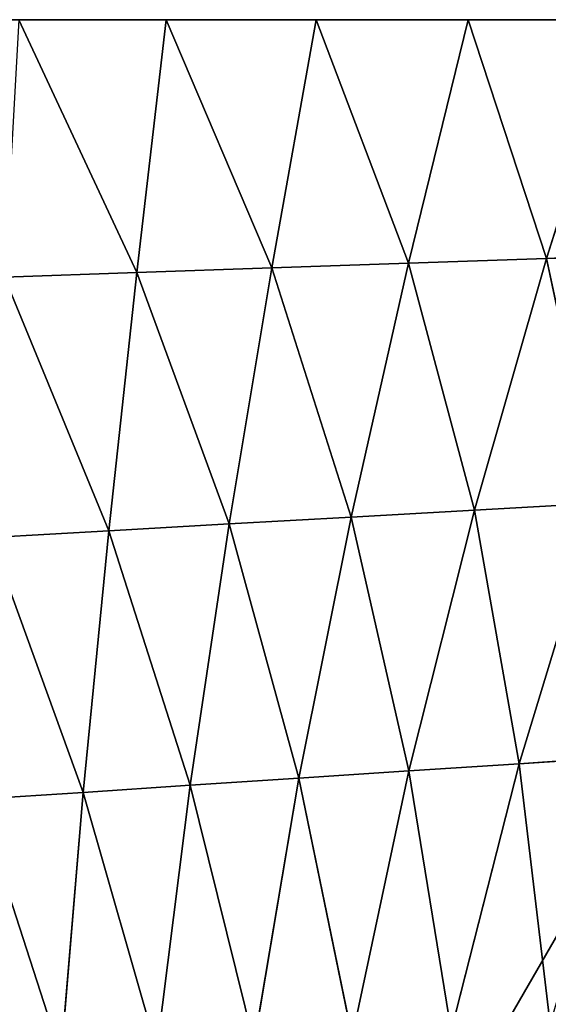
# Model space of a CAD drawing. Extents: x 0.1 to 24.4, y 0 to 3.7.
# Drawn here: x 9.7 to 9.7, y 2.2 to 2.3 of the extents above; entities that cross this region are included whole.
import ezdxf

# ---------------------------------------------------------------- set-up
doc = ezdxf.new("R2010")
doc.units = 0
doc.header["$LTSCALE"] = 0.0254
doc.layers.get('0').update_dxf_attribs({"linetype": 'CONTINUOUS'})
doc.layers.add('DEFAULT', color=250, linetype='CONTINUOUS')

# ---------------------------------------------------------------- blocks, each defined once
blk = doc.blocks.new('GROUP_55')
at = {"color": 254}
for p, q in [((0.05, 0.173205), (0.15, 0.173205)), ((0.05, 0.173205), (0.15, 0.173205)), ((0.112038, 0.173205, 0.015666), (0.105955, 0.173205, 0.017689)), ((0.105955, 0.173205, 0.017689), (0.110825, 0.162758, 0.016078)), ((0.112038, 0.173205, 0.015666), (0.105955, 0.173205, 0.017689)), ((0.105955, 0.173205, 0.017689), (0.110825, 0.162758, 0.016078)), ((0.110825, 0.162758, 0.016078), (0.112038, 0.173205, 0.015666)), ((0.110825, 0.162758, 0.016078), (0.112038, 0.173205, 0.015666)), ((0.118229, 0.173205, 0.013942), (0.112038, 0.173205, 0.015666)), ((0.112038, 0.173205, 0.015666), (0.116393, 0.162952, 0.014518)), ((0.118229, 0.173205, 0.013942), (0.112038, 0.173205, 0.015666)), ((0.112038, 0.173205, 0.015666), (0.116393, 0.162952, 0.014518)), ((0.116393, 0.162952, 0.014518), (0.118229, 0.173205, 0.013942)), ((0.116393, 0.162952, 0.014518), (0.118229, 0.173205, 0.013942)), ((0.124505, 0.173205, 0.012525), (0.118229, 0.173205, 0.013942)), ((0.124505, 0.173205, 0.012525), (0.118229, 0.173205, 0.013942)), ((0.118229, 0.173205, 0.013942), (0.122037, 0.163149, 0.013235)), ((0.118229, 0.173205, 0.013942), (0.122037, 0.163149, 0.013235)), ((0.122037, 0.163149, 0.013235), (0.124505, 0.173205, 0.012525)), ((0.122037, 0.163149, 0.013235), (0.124505, 0.173205, 0.012525)), ((0.130844, 0.173205, 0.011419), (0.124505, 0.173205, 0.012525)), ((0.127737, 0.163348, 0.012234), (0.124505, 0.173205, 0.012525)), ((0.127737, 0.163348, 0.012234), (0.124505, 0.173205, 0.012525)), ((0.130844, 0.173205, 0.011419), (0.124505, 0.173205, 0.012525)), ((0.130844, 0.173205, 0.011419), (0.127737, 0.163348, 0.012234)), ((0.130844, 0.173205, 0.011419), (0.127737, 0.163348, 0.012234)), ((0.133472, 0.163548, 0.01152), (0.127737, 0.163348, 0.012234)), ((0.133472, 0.163548, 0.01152), (0.127737, 0.163348, 0.012234)), ((0.122037, 0.163149, 0.013235), (0.116393, 0.162952, 0.014518)), ((0.122037, 0.163149, 0.013235), (0.116393, 0.162952, 0.014518)), ((0.119672, 0.152665, 0.013863), (0.122037, 0.163149, 0.013235)), ((0.119672, 0.152665, 0.013863), (0.122037, 0.163149, 0.013235)), ((0.127737, 0.163348, 0.012234), (0.122037, 0.163149, 0.013235)), ((0.127737, 0.163348, 0.012234), (0.122037, 0.163149, 0.013235)), ((0.122037, 0.163149, 0.013235), (0.124761, 0.152952, 0.012955)), ((0.122037, 0.163149, 0.013235), (0.124761, 0.152952, 0.012955)), ((0.124761, 0.152952, 0.012955), (0.127737, 0.163348, 0.012234)), ((0.124761, 0.152952, 0.012955), (0.127737, 0.163348, 0.012234)), ((0.127737, 0.163348, 0.012234), (0.129881, 0.153241, 0.012307)), ((0.127737, 0.163348, 0.012234), (0.129881, 0.153241, 0.012307)), ((0.110825, 0.162758, 0.016078), (0.105355, 0.162567, 0.017908)), ((0.110825, 0.162758, 0.016078), (0.105355, 0.162567, 0.017908)), ((0.109664, 0.1521, 0.016442), (0.110825, 0.162758, 0.016078)), ((0.109664, 0.1521, 0.016442), (0.110825, 0.162758, 0.016078)), ((0.116393, 0.162952, 0.014518), (0.110825, 0.162758, 0.016078)), ((0.116393, 0.162952, 0.014518), (0.110825, 0.162758, 0.016078)), ((0.110825, 0.162758, 0.016078), (0.114634, 0.152381, 0.015027)), ((0.110825, 0.162758, 0.016078), (0.114634, 0.152381, 0.015027)), ((0.114634, 0.152381, 0.015027), (0.116393, 0.162952, 0.014518)), ((0.114634, 0.152381, 0.015027), (0.116393, 0.162952, 0.014518)), ((0.116393, 0.162952, 0.014518), (0.119672, 0.152665, 0.013863)), ((0.116393, 0.162952, 0.014518), (0.119672, 0.152665, 0.013863)), ((0.105355, 0.162567, 0.017908), (0.109664, 0.1521, 0.016442)), ((0.105355, 0.162567, 0.017908), (0.109664, 0.1521, 0.016442)), ((0.124761, 0.152952, 0.012955), (0.119672, 0.152665, 0.013863)), ((0.124761, 0.152952, 0.012955), (0.119672, 0.152665, 0.013863)), ((0.122044, 0.142179, 0.013578), (0.124761, 0.152952, 0.012955)), ((0.122044, 0.142179, 0.013578), (0.124761, 0.152952, 0.012955)), ((0.129881, 0.153241, 0.012307), (0.124761, 0.152952, 0.012955)), ((0.129881, 0.153241, 0.012307), (0.124761, 0.152952, 0.012955)), ((0.124761, 0.152952, 0.012955), (0.126602, 0.142478, 0.012987)), ((0.124761, 0.152952, 0.012955), (0.126602, 0.142478, 0.012987)), ((0.126602, 0.142478, 0.012987), (0.129881, 0.153241, 0.012307)), ((0.126602, 0.142478, 0.012987), (0.129881, 0.153241, 0.012307)), ((0.119672, 0.152665, 0.013863), (0.114634, 0.152381, 0.015027)), ((0.119672, 0.152665, 0.013863), (0.114634, 0.152381, 0.015027)), ((0.117513, 0.141881, 0.014405), (0.119672, 0.152665, 0.013863)), ((0.117513, 0.141881, 0.014405), (0.119672, 0.152665, 0.013863)), ((0.119672, 0.152665, 0.013863), (0.122044, 0.142179, 0.013578)), ((0.119672, 0.152665, 0.013863), (0.122044, 0.142179, 0.013578)), ((0.109664, 0.1521, 0.016442), (0.10478, 0.151824, 0.018103)), ((0.109664, 0.1521, 0.016442), (0.10478, 0.151824, 0.018103)), ((0.108603, 0.141295, 0.016757), (0.109664, 0.1521, 0.016442)), ((0.108603, 0.141295, 0.016757), (0.109664, 0.1521, 0.016442)), ((0.114634, 0.152381, 0.015027), (0.109664, 0.1521, 0.016442)), ((0.114634, 0.152381, 0.015027), (0.109664, 0.1521, 0.016442)), ((0.109664, 0.1521, 0.016442), (0.113028, 0.141586, 0.015466)), ((0.109664, 0.1521, 0.016442), (0.113028, 0.141586, 0.015466)), ((0.113028, 0.141586, 0.015466), (0.114634, 0.152381, 0.015027)), ((0.113028, 0.141586, 0.015466), (0.114634, 0.152381, 0.015027)), ((0.114634, 0.152381, 0.015027), (0.117513, 0.141881, 0.014405)), ((0.114634, 0.152381, 0.015027), (0.117513, 0.141881, 0.014405)), ((0.10478, 0.151824, 0.018103), (0.108603, 0.141295, 0.016757)), ((0.10478, 0.151824, 0.018103), (0.108603, 0.141295, 0.016757)), ((0.131171, 0.142779, 0.012633), (0.126602, 0.142478, 0.012987)), ((0.131171, 0.142779, 0.012633), (0.126602, 0.142478, 0.012987)), ((0.126602, 0.142478, 0.012987), (0.122044, 0.142179, 0.013578)), ((0.126602, 0.142478, 0.012987), (0.122044, 0.142179, 0.013578)), ((0.123792, 0.131451, 0.013554), (0.126602, 0.142478, 0.012987)), ((0.123792, 0.131451, 0.013554), (0.126602, 0.142478, 0.012987)), ((0.126602, 0.142478, 0.012987), (0.127878, 0.131717, 0.013229)), ((0.126602, 0.142478, 0.012987), (0.127878, 0.131717, 0.013229)), ((0.122044, 0.142179, 0.013578), (0.117513, 0.141881, 0.014405)), ((0.122044, 0.142179, 0.013578), (0.117513, 0.141881, 0.014405)), ((0.119715, 0.131186, 0.014097), (0.122044, 0.142179, 0.013578)), ((0.119715, 0.131186, 0.014097), (0.122044, 0.142179, 0.013578)), ((0.122044, 0.142179, 0.013578), (0.123792, 0.131451, 0.013554)), ((0.122044, 0.142179, 0.013578), (0.123792, 0.131451, 0.013554)), ((0.113028, 0.141586, 0.015466), (0.108603, 0.141295, 0.016757)), ((0.113028, 0.141586, 0.015466), (0.108603, 0.141295, 0.016757)), ((0.111652, 0.130661, 0.015833), (0.113028, 0.141586, 0.015466)), ((0.111652, 0.130661, 0.015833), (0.113028, 0.141586, 0.015466)), ((0.117513, 0.141881, 0.014405), (0.113028, 0.141586, 0.015466)), ((0.117513, 0.141881, 0.014405), (0.113028, 0.141586, 0.015466)), ((0.113028, 0.141586, 0.015466), (0.115663, 0.130922, 0.014857)), ((0.113028, 0.141586, 0.015466), (0.115663, 0.130922, 0.014857)), ((0.115663, 0.130922, 0.014857), (0.117513, 0.141881, 0.014405)), ((0.115663, 0.130922, 0.014857), (0.117513, 0.141881, 0.014405)), ((0.117513, 0.141881, 0.014405), (0.119715, 0.131186, 0.014097)), ((0.117513, 0.141881, 0.014405), (0.119715, 0.131186, 0.014097)), ((0.108603, 0.141295, 0.016757), (0.104256, 0.141009, 0.01827)), ((0.108603, 0.141295, 0.016757), (0.104256, 0.141009, 0.01827)), ((0.107695, 0.130404, 0.017019), (0.108603, 0.141295, 0.016757)), ((0.107695, 0.130404, 0.017019), (0.108603, 0.141295, 0.016757)), ((0.108603, 0.141295, 0.016757), (0.111652, 0.130661, 0.015833)), ((0.108603, 0.141295, 0.016757), (0.111652, 0.130661, 0.015833)), ((0.104256, 0.141009, 0.01827), (0.107695, 0.130404, 0.017019)), ((0.104256, 0.141009, 0.01827), (0.107695, 0.130404, 0.017019))]:
    blk.add_line(p, q, dxfattribs=at)
at = {"layer": 'DEFAULT', "color": 254}
mesh = blk.add_polyface(dxfattribs=at)
corners = [(0.05, 0.173205), (0.05, 0), (0, 0.086603), (0.15, 0.173205), (0.15, 0), (0.2, 0.086603)]
mesh.append_faces([[corners[k] for k in face] for face in [(0, 1, 2), (4, 3, 5)]], dxfattribs={"vtx0": -1, "color": 254})
mesh.append_faces([[corners[k] for k in face] for face in [(1, 3, 4)]], dxfattribs={"vtx0": -1, "vtx1": -1, "color": 254})
mesh.append_faces([[corners[k] for k in face] for face in [(1, 0, 3)]], dxfattribs={"vtx0": -1, "vtx2": -1, "color": 254})
mesh = blk.add_polyface(dxfattribs=at)
corners = [(0.05, 0.173205, 0.01), (0.15, 0.173205), (0.05, 0.173205), (0.15, 0.173205, 0.01), (0.056385, 0.173205, 0.010157), (0.143615, 0.173205, 0.010157), (0.062779, 0.173205, 0.01063), (0.137221, 0.173205, 0.01063), (0.069156, 0.173205, 0.011419), (0.130844, 0.173205, 0.011419), (0.075495, 0.173205, 0.012525), (0.124505, 0.173205, 0.012525), (0.081771, 0.173205, 0.013942), (0.118229, 0.173205, 0.013942), (0.087962, 0.173205, 0.015666), (0.112038, 0.173205, 0.015666), (0.094045, 0.173205, 0.017689), (0.105955, 0.173205, 0.017689), (0.1, 0.173205, 0.02)]
mesh.append_faces([[corners[k] for k in face] for face in [(0, 1, 2), (17, 16, 18)]], dxfattribs={"vtx0": -1, "color": 254})
mesh.append_faces([[corners[k] for k in face] for face in [(1, 0, 3), (3, 4, 5), (5, 6, 7), (7, 8, 9), (9, 10, 11), (11, 12, 13), (13, 14, 15), (15, 16, 17)]], dxfattribs={"vtx0": -1, "vtx1": -1, "color": 254})
mesh.append_faces([[corners[k] for k in face] for face in [(3, 0, 4), (5, 4, 6), (7, 6, 8), (9, 8, 10), (11, 10, 12), (13, 12, 14), (15, 14, 16)]], dxfattribs={"vtx0": -1, "vtx2": -1, "color": 254})
mesh = blk.add_polyface(dxfattribs=at)
corners = [(0.110825, 0.162758, 0.016078), (0.105955, 0.173205, 0.017689), (0.105355, 0.162567, 0.017908)]
mesh.append_faces([[corners[k] for k in face] for face in [(0, 1, 2)]], dxfattribs={"color": 254})
mesh = blk.add_polyface(dxfattribs=at)
corners = [(0.112038, 0.173205, 0.015666), (0.105955, 0.173205, 0.017689), (0.110825, 0.162758, 0.016078)]
mesh.append_faces([[corners[k] for k in face] for face in [(0, 1, 2)]], dxfattribs={"color": 254})
mesh = blk.add_polyface(dxfattribs=at)
corners = [(0.116393, 0.162952, 0.014518), (0.112038, 0.173205, 0.015666), (0.110825, 0.162758, 0.016078)]
mesh.append_faces([[corners[k] for k in face] for face in [(0, 1, 2)]], dxfattribs={"color": 254})
mesh = blk.add_polyface(dxfattribs=at)
corners = [(0.118229, 0.173205, 0.013942), (0.112038, 0.173205, 0.015666), (0.116393, 0.162952, 0.014518)]
mesh.append_faces([[corners[k] for k in face] for face in [(0, 1, 2)]], dxfattribs={"color": 254})
mesh = blk.add_polyface(dxfattribs=at)
corners = [(0.122037, 0.163149, 0.013235), (0.118229, 0.173205, 0.013942), (0.116393, 0.162952, 0.014518)]
mesh.append_faces([[corners[k] for k in face] for face in [(0, 1, 2)]], dxfattribs={"color": 254})
mesh = blk.add_polyface(dxfattribs=at)
corners = [(0.124505, 0.173205, 0.012525), (0.118229, 0.173205, 0.013942), (0.122037, 0.163149, 0.013235)]
mesh.append_faces([[corners[k] for k in face] for face in [(0, 1, 2)]], dxfattribs={"color": 254})
mesh = blk.add_polyface(dxfattribs=at)
corners = [(0.127737, 0.163348, 0.012234), (0.124505, 0.173205, 0.012525), (0.122037, 0.163149, 0.013235)]
mesh.append_faces([[corners[k] for k in face] for face in [(0, 1, 2)]], dxfattribs={"color": 254})
mesh = blk.add_polyface(dxfattribs=at)
corners = [(0.130844, 0.173205, 0.011419), (0.124505, 0.173205, 0.012525), (0.127737, 0.163348, 0.012234)]
mesh.append_faces([[corners[k] for k in face] for face in [(0, 1, 2)]], dxfattribs={"color": 254})
mesh = blk.add_polyface(dxfattribs=at)
corners = [(0.133472, 0.163548, 0.01152), (0.130844, 0.173205, 0.011419), (0.127737, 0.163348, 0.012234)]
mesh.append_faces([[corners[k] for k in face] for face in [(0, 1, 2)]], dxfattribs={"color": 254})
mesh = blk.add_polyface(dxfattribs=at)
corners = [(0.133472, 0.163548, 0.01152), (0.127737, 0.163348, 0.012234), (0.129881, 0.153241, 0.012307)]
mesh.append_faces([[corners[k] for k in face] for face in [(0, 1, 2)]], dxfattribs={"color": 254})
mesh = blk.add_polyface(dxfattribs=at)
corners = [(0.122037, 0.163149, 0.013235), (0.116393, 0.162952, 0.014518), (0.119672, 0.152665, 0.013863)]
mesh.append_faces([[corners[k] for k in face] for face in [(0, 1, 2)]], dxfattribs={"color": 254})
mesh = blk.add_polyface(dxfattribs=at)
corners = [(0.124761, 0.152952, 0.012955), (0.122037, 0.163149, 0.013235), (0.119672, 0.152665, 0.013863)]
mesh.append_faces([[corners[k] for k in face] for face in [(0, 1, 2)]], dxfattribs={"color": 254})
mesh = blk.add_polyface(dxfattribs=at)
corners = [(0.127737, 0.163348, 0.012234), (0.122037, 0.163149, 0.013235), (0.124761, 0.152952, 0.012955)]
mesh.append_faces([[corners[k] for k in face] for face in [(0, 1, 2)]], dxfattribs={"color": 254})
mesh = blk.add_polyface(dxfattribs=at)
corners = [(0.129881, 0.153241, 0.012307), (0.127737, 0.163348, 0.012234), (0.124761, 0.152952, 0.012955)]
mesh.append_faces([[corners[k] for k in face] for face in [(0, 1, 2)]], dxfattribs={"color": 254})
mesh = blk.add_polyface(dxfattribs=at)
corners = [(0.110825, 0.162758, 0.016078), (0.105355, 0.162567, 0.017908), (0.109664, 0.1521, 0.016442)]
mesh.append_faces([[corners[k] for k in face] for face in [(0, 1, 2)]], dxfattribs={"color": 254})
mesh = blk.add_polyface(dxfattribs=at)
corners = [(0.114634, 0.152381, 0.015027), (0.110825, 0.162758, 0.016078), (0.109664, 0.1521, 0.016442)]
mesh.append_faces([[corners[k] for k in face] for face in [(0, 1, 2)]], dxfattribs={"color": 254})
mesh = blk.add_polyface(dxfattribs=at)
corners = [(0.116393, 0.162952, 0.014518), (0.110825, 0.162758, 0.016078), (0.114634, 0.152381, 0.015027)]
mesh.append_faces([[corners[k] for k in face] for face in [(0, 1, 2)]], dxfattribs={"color": 254})
mesh = blk.add_polyface(dxfattribs=at)
corners = [(0.119672, 0.152665, 0.013863), (0.116393, 0.162952, 0.014518), (0.114634, 0.152381, 0.015027)]
mesh.append_faces([[corners[k] for k in face] for face in [(0, 1, 2)]], dxfattribs={"color": 254})
mesh = blk.add_polyface(dxfattribs=at)
corners = [(0.109664, 0.1521, 0.016442), (0.105355, 0.162567, 0.017908), (0.10478, 0.151824, 0.018103)]
mesh.append_faces([[corners[k] for k in face] for face in [(0, 1, 2)]], dxfattribs={"color": 254})
mesh = blk.add_polyface(dxfattribs=at)
corners = [(0.124761, 0.152952, 0.012955), (0.119672, 0.152665, 0.013863), (0.122044, 0.142179, 0.013578)]
mesh.append_faces([[corners[k] for k in face] for face in [(0, 1, 2)]], dxfattribs={"color": 254})
mesh = blk.add_polyface(dxfattribs=at)
corners = [(0.126602, 0.142478, 0.012987), (0.124761, 0.152952, 0.012955), (0.122044, 0.142179, 0.013578)]
mesh.append_faces([[corners[k] for k in face] for face in [(0, 1, 2)]], dxfattribs={"color": 254})
mesh = blk.add_polyface(dxfattribs=at)
corners = [(0.129881, 0.153241, 0.012307), (0.124761, 0.152952, 0.012955), (0.126602, 0.142478, 0.012987)]
mesh.append_faces([[corners[k] for k in face] for face in [(0, 1, 2)]], dxfattribs={"color": 254})
mesh = blk.add_polyface(dxfattribs=at)
corners = [(0.131171, 0.142779, 0.012633), (0.129881, 0.153241, 0.012307), (0.126602, 0.142478, 0.012987)]
mesh.append_faces([[corners[k] for k in face] for face in [(0, 1, 2)]], dxfattribs={"color": 254})
mesh = blk.add_polyface(dxfattribs=at)
corners = [(0.119672, 0.152665, 0.013863), (0.114634, 0.152381, 0.015027), (0.117513, 0.141881, 0.014405)]
mesh.append_faces([[corners[k] for k in face] for face in [(0, 1, 2)]], dxfattribs={"color": 254})
mesh = blk.add_polyface(dxfattribs=at)
corners = [(0.122044, 0.142179, 0.013578), (0.119672, 0.152665, 0.013863), (0.117513, 0.141881, 0.014405)]
mesh.append_faces([[corners[k] for k in face] for face in [(0, 1, 2)]], dxfattribs={"color": 254})
mesh = blk.add_polyface(dxfattribs=at)
corners = [(0.109664, 0.1521, 0.016442), (0.10478, 0.151824, 0.018103), (0.108603, 0.141295, 0.016757)]
mesh.append_faces([[corners[k] for k in face] for face in [(0, 1, 2)]], dxfattribs={"color": 254})
mesh = blk.add_polyface(dxfattribs=at)
corners = [(0.113028, 0.141586, 0.015466), (0.109664, 0.1521, 0.016442), (0.108603, 0.141295, 0.016757)]
mesh.append_faces([[corners[k] for k in face] for face in [(0, 1, 2)]], dxfattribs={"color": 254})
mesh = blk.add_polyface(dxfattribs=at)
corners = [(0.114634, 0.152381, 0.015027), (0.109664, 0.1521, 0.016442), (0.113028, 0.141586, 0.015466)]
mesh.append_faces([[corners[k] for k in face] for face in [(0, 1, 2)]], dxfattribs={"color": 254})
mesh = blk.add_polyface(dxfattribs=at)
corners = [(0.117513, 0.141881, 0.014405), (0.114634, 0.152381, 0.015027), (0.113028, 0.141586, 0.015466)]
mesh.append_faces([[corners[k] for k in face] for face in [(0, 1, 2)]], dxfattribs={"color": 254})
mesh = blk.add_polyface(dxfattribs=at)
corners = [(0.108603, 0.141295, 0.016757), (0.10478, 0.151824, 0.018103), (0.104256, 0.141009, 0.01827)]
mesh.append_faces([[corners[k] for k in face] for face in [(0, 1, 2)]], dxfattribs={"color": 254})
mesh = blk.add_polyface(dxfattribs=at)
corners = [(0.131171, 0.142779, 0.012633), (0.126602, 0.142478, 0.012987), (0.127878, 0.131717, 0.013229)]
mesh.append_faces([[corners[k] for k in face] for face in [(0, 1, 2)]], dxfattribs={"color": 254})
mesh = blk.add_polyface(dxfattribs=at)
corners = [(0.126602, 0.142478, 0.012987), (0.122044, 0.142179, 0.013578), (0.123792, 0.131451, 0.013554)]
mesh.append_faces([[corners[k] for k in face] for face in [(0, 1, 2)]], dxfattribs={"color": 254})
mesh = blk.add_polyface(dxfattribs=at)
corners = [(0.127878, 0.131717, 0.013229), (0.126602, 0.142478, 0.012987), (0.123792, 0.131451, 0.013554)]
mesh.append_faces([[corners[k] for k in face] for face in [(0, 1, 2)]], dxfattribs={"color": 254})
mesh = blk.add_polyface(dxfattribs=at)
corners = [(0.122044, 0.142179, 0.013578), (0.117513, 0.141881, 0.014405), (0.119715, 0.131186, 0.014097)]
mesh.append_faces([[corners[k] for k in face] for face in [(0, 1, 2)]], dxfattribs={"color": 254})
mesh = blk.add_polyface(dxfattribs=at)
corners = [(0.123792, 0.131451, 0.013554), (0.122044, 0.142179, 0.013578), (0.119715, 0.131186, 0.014097)]
mesh.append_faces([[corners[k] for k in face] for face in [(0, 1, 2)]], dxfattribs={"color": 254})
mesh = blk.add_polyface(dxfattribs=at)
corners = [(0.113028, 0.141586, 0.015466), (0.108603, 0.141295, 0.016757), (0.111652, 0.130661, 0.015833)]
mesh.append_faces([[corners[k] for k in face] for face in [(0, 1, 2)]], dxfattribs={"color": 254})
mesh = blk.add_polyface(dxfattribs=at)
corners = [(0.115663, 0.130922, 0.014857), (0.113028, 0.141586, 0.015466), (0.111652, 0.130661, 0.015833)]
mesh.append_faces([[corners[k] for k in face] for face in [(0, 1, 2)]], dxfattribs={"color": 254})
mesh = blk.add_polyface(dxfattribs=at)
corners = [(0.117513, 0.141881, 0.014405), (0.113028, 0.141586, 0.015466), (0.115663, 0.130922, 0.014857)]
mesh.append_faces([[corners[k] for k in face] for face in [(0, 1, 2)]], dxfattribs={"color": 254})
mesh = blk.add_polyface(dxfattribs=at)
corners = [(0.119715, 0.131186, 0.014097), (0.117513, 0.141881, 0.014405), (0.115663, 0.130922, 0.014857)]
mesh.append_faces([[corners[k] for k in face] for face in [(0, 1, 2)]], dxfattribs={"color": 254})
mesh = blk.add_polyface(dxfattribs=at)
corners = [(0.108603, 0.141295, 0.016757), (0.104256, 0.141009, 0.01827), (0.107695, 0.130404, 0.017019)]
mesh.append_faces([[corners[k] for k in face] for face in [(0, 1, 2)]], dxfattribs={"color": 254})
mesh = blk.add_polyface(dxfattribs=at)
corners = [(0.111652, 0.130661, 0.015833), (0.108603, 0.141295, 0.016757), (0.107695, 0.130404, 0.017019)]
mesh.append_faces([[corners[k] for k in face] for face in [(0, 1, 2)]], dxfattribs={"color": 254})
mesh = blk.add_polyface(dxfattribs=at)
corners = [(0.107695, 0.130404, 0.017019), (0.104256, 0.141009, 0.01827), (0.103806, 0.130151, 0.01841)]
mesh.append_faces([[corners[k] for k in face] for face in [(0, 1, 2)]], dxfattribs={"color": 254})

msp = doc.modelspace()

# ---------------------------------------------------------------- block references
at = {"color": 0, "xscale": 1.734, "yscale": 1.734, "zscale": 1.734}
msp.add_blockref('GROUP_55', (9.478533, 1.993958), dxfattribs=at)

doc.saveas('drawing.dxf')
